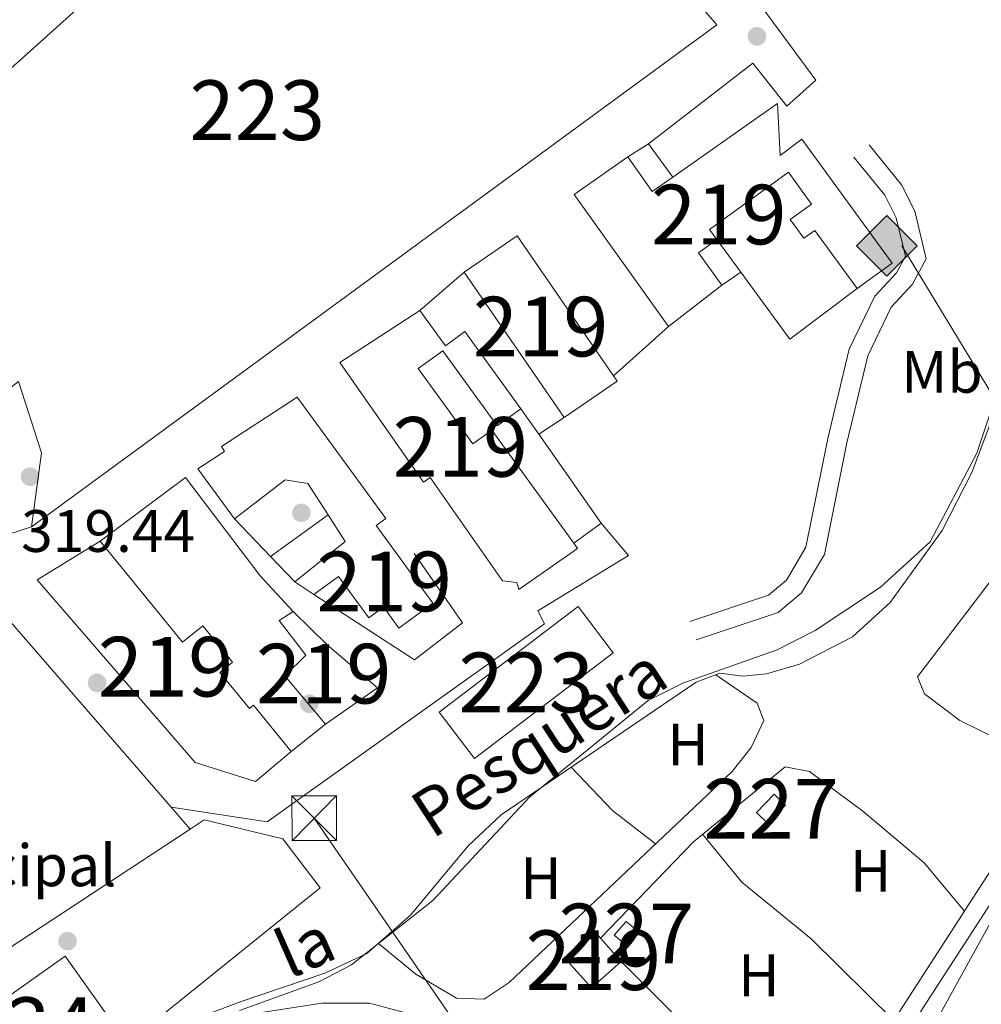
# Model space of a CAD drawing. Units: metres. Extents: x 608627 to 615599, y 4650619 to 4655354.
# Drawn here: x 611706 to 611867, y 4654158 to 4654324 of the extents above; entities that cross this region are included whole.
import ezdxf
from ezdxf.enums import TextEntityAlignment as Align

# ---------------------------------------------------------------- set-up
doc = ezdxf.new("R2010")
doc.units = ezdxf.units.M
doc.header["$MEASUREMENT"] = 0
doc.linetypes.add('DGN Style 3', pattern=[122.26311999999999, 87.3308, -34.93232])
doc.linetypes.add('DGN Style 7', pattern=[174.6616, 78.59772, -34.93232, 26.19924, -34.93232])
for name, color, linetype, lineweight in [('Nivel 11', 7, 'Continuous', 0), ('Nivel 15', 7, 'Continuous', 0), ('Nivel 16', 7, 'Continuous', 0), ('Nivel 17', 7, 'Continuous', 0), ('Nivel 19', 7, 'Continuous', 0), ('Nivel 21', 7, 'Continuous', 0), ('Nivel 32', 7, 'Continuous', 0), ('Nivel 34', 7, 'Continuous', 0), ('Nivel 36', 7, 'Continuous', 0), ('Nivel 37', 7, 'Continuous', 0), ('Nivel 41', 7, 'Continuous', 0), ('Nivel 43', 7, 'Continuous', 0), ('Nivel 48', 7, 'Continuous', 0), ('Nivel 5', 7, 'Continuous', 0), ('Nivel 52', 7, 'Continuous', 0), ('Nivel 7', 7, 'Continuous', 0)]:
    doc.layers.add(name, color=color, linetype=linetype, lineweight=lineweight)
doc.styles.add('Style-Arial', font='txt')
doc.styles.add('Style-Arial Narrow', font='txt')
doc.styles.add('Style-timesi', font='timesi.shx', dxfattribs={"bigfont": 'timesibig.shx'})

# ---------------------------------------------------------------- blocks, each defined once
blk = doc.blocks.new('5PATER')
at = {"layer": 'Nivel 7', "linetype": 'Continuous', "lineweight": 0}
h = blk.add_hatch(color=51, dxfattribs=at)
edge = h.paths.add_edge_path()
edge.add_ellipse((0.001162722706794739, 0.002449445426464081), major_axis=(-1.095731442372465, -1.110710699892244), ratio=0.9994222409660318, start_angle=0, end_angle=360)
blk = doc.blocks.new('5PERFI')
at = {"layer": 'Nivel 17', "linetype": 'Continuous', "lineweight": 0}
h = blk.add_hatch(color=7, dxfattribs=at)
edge = h.paths.add_edge_path()
edge.add_arc((-0.003049332648515701, 0.0009910017251968384), 1.559999999766158, 315.0000000018422, 675.0000000018422)
blk = doc.blocks.new('5GASO')
at = {"layer": 'Nivel 34', "linetype": 'Continuous', "lineweight": 0}
for color, points in [(253, [(0, -5.080000001937151), (-5.089999999850988, 0), (0, 5.099999997764826), (0.2300000004470348, 2.5), (-0.3200000002980232, 2.429999999701977), (-0.7899999991059303, 2.219999998807907), (-1.179999999701977, 1.859999999403954), (-1.480000000447035, 1.359999999403954), (-1.679999999701977, 0.7199999988079071), (-1.75, -0.04000000283122063), (-1.679999999701977, -0.7800000011920929), (-1.480000000447035, -1.420000001788139), (-1.169999998062849, -1.930000003427267), (-0.7599999979138374, -2.300000000745058), (-0.2699999995529652, -2.520000003278255), (0.2900000028312206, -2.590000003576279)]), (253, [(0, -5.080000001937151), (0.2900000028312206, -2.590000003576279), (0.7800000011920929, -2.540000002831221), (1.269999999552965, -2.360000003129244), (1.700000002980232, -2.120000001043081), (2.019999999552965, -1.820000000298023), (2.019999999552965, 0.1399999968707561), (0.2300000004470348, 0.1399999968707561), (0.2300000004470348, -0.7000000029802322), (1.269999999552965, -0.7000000029802322), (1.269999999552965, -1.320000000298023), (1.040000002831221, -1.5), (0.7800000011920929, -1.630000002682209), (0.5100000016391277, -1.720000002533197), (0.25, -1.740000002086163), (-0.009999997913837433, -1.720000002533197), (-0.2399999983608723, -1.640000000596046), (-0.4499999992549419, -1.520000003278255), (-0.619999997317791, -1.340000003576279), (-0.7899999991059303, -1.080000001937151), (-0.8999999985098839, -0.7700000032782555), (-0.9699999988079071, -0.4000000022351742), (-0.9899999983608723, 0.01999999955296516), (-0.9699999988079071, 0.3999999985098839), (-0.9100000001490116, 0.7399999983608723), (-0.8099999986588955, 1.019999999552965), (-0.6600000001490116, 1.25), (-0.4800000004470348, 1.419999998062849), (-0.2699999995529652, 1.559999998658895), (-0.03999999910593033, 1.629999998956919), (0.2200000025331974, 1.659999996423721), (0.5500000007450581, 1.599999997764826), (0.830000001937151, 1.439999997615814), (1.040000002831221, 1.169999998062849), (1.170000001788139, 0.7999999970197678), (1.929999999701977, 1), (1.850000001490116, 1.339999999850988), (1.730000000447035, 1.649999998509884), (1.570000000298023, 1.899999998509884), (1.380000002682209, 2.119999997317791), (1.140000000596046, 2.28999999910593), (0.880000002682209, 2.409999996423721), (0.5700000002980232, 2.479999996721745), (0.2300000004470348, 2.5), (0, 5.099999997764826), (5.089999999850988, 0)]), (7, [(0.2900000028312206, -2.590000003576279), (-0.2699999995529652, -2.520000003278255), (-0.7599999979138374, -2.300000000745058), (-1.169999998062849, -1.930000003427267), (-1.480000000447035, -1.420000001788139), (-1.679999999701977, -0.7800000011920929), (-1.75, -0.04000000283122063), (-1.679999999701977, 0.7199999988079071), (-1.480000000447035, 1.359999999403954), (-1.179999999701977, 1.859999999403954), (-0.7899999991059303, 2.219999998807907), (-0.3200000002980232, 2.429999999701977), (0.2300000004470348, 2.5), (0.5700000002980232, 2.479999996721745), (0.880000002682209, 2.409999996423721), (1.140000000596046, 2.28999999910593), (1.380000002682209, 2.119999997317791), (1.570000000298023, 1.899999998509884), (1.730000000447035, 1.649999998509884), (1.850000001490116, 1.339999999850988), (1.929999999701977, 1), (1.170000001788139, 0.7999999970197678), (1.040000002831221, 1.169999998062849), (0.830000001937151, 1.439999997615814), (0.5500000007450581, 1.599999997764826), (0.2200000025331974, 1.659999996423721), (-0.03999999910593033, 1.629999998956919), (-0.2699999995529652, 1.559999998658895), (-0.4800000004470348, 1.419999998062849), (-0.6600000001490116, 1.25), (-0.8099999986588955, 1.019999999552965), (-0.9100000001490116, 0.7399999983608723), (-0.9699999988079071, 0.3999999985098839), (-0.9899999983608723, 0.01999999955296516), (-0.9699999988079071, -0.4000000022351742), (-0.8999999985098839, -0.7700000032782555), (-0.7899999991059303, -1.080000001937151), (-0.619999997317791, -1.340000003576279), (-0.4499999992549419, -1.520000003278255), (-0.2399999983608723, -1.640000000596046), (-0.009999997913837433, -1.720000002533197), (0.25, -1.740000002086163), (0.5100000016391277, -1.720000002533197), (0.7800000011920929, -1.630000002682209), (1.040000002831221, -1.5), (1.269999999552965, -1.320000000298023), (1.269999999552965, -0.7000000029802322), (0.2300000004470348, -0.7000000029802322), (0.2300000004470348, 0.1399999968707561), (2.019999999552965, 0.1399999968707561), (2.019999999552965, -1.820000000298023), (1.700000002980232, -2.120000001043081), (1.269999999552965, -2.360000003129244), (0.7800000011920929, -2.540000002831221)])]:
    blk.add_hatch(color=color, dxfattribs=at).paths.add_polyline_path(points)
at = {"layer": 'Nivel 34', "color": 7, "linetype": 'Continuous', "lineweight": 0}
blk.add_3dface([(0, -5.080000001937151), (5.089999999850988, 0), (0, 5.099999997764826), (-5.089999999850988, 0)], dxfattribs=at)
blk = doc.blocks.new('5TME')
at = {"layer": 'Nivel 32', "color": 7, "linetype": 'Continuous', "lineweight": 0}
for p, q in [((-3.75, 3.75), (3.75, -3.75)), ((3.730000000447035, 3.779999997466803), (-3.71000000089407, -3.780000001192093))]:
    blk.add_line(p, q, dxfattribs=at)
at = {"layer": 'Nivel 32', "color": 7, "linetype": 'Continuous', "lineweight": 0, "flags": 128}
blk.add_lwpolyline([(-3.75, -3.75), (3.75, -3.75), (3.75, 3.75), (-3.75, 3.75), (-3.71000000089407, -3.780000001192093)], dxfattribs=at)

msp = doc.modelspace()

# ---------------------------------------------------------------- linework, layer by layer
at = {"layer": 'Nivel 11', "color": 142, "linetype": 'DGN Style 3', "lineweight": 13}
msp.add_polyline3d([(611870.879999999, 4654261.690000001, 309.19), (611865.620000001, 4654247.640000001, 308.98), (611860.620000001, 4654237.91, 309.05), (611851.9400000013, 4654225.84, 309.1), (611845.620000001, 4654220.07, 309.12), (611836.7199999988, 4654215.510000002, 309.18), (611831.1799999997, 4654213.879999999, 309.19), (611827.2199999988, 4654213.489999998, 309.14), (611823.3500000015, 4654213.969999999, 309.14), (611819.3999999985, 4654212.48, 309.23), (611786.7199999988, 4654190.199999999, 310), (611781.1999999993, 4654185.02, 310.2), (611771.5500000007, 4654173.390000001, 310.37), (611764.2399999984, 4654166.949999999, 310.41), (611757.1900000013, 4654163.66, 310.43), (611743.1600000001, 4654158.940000001, 310.17), (611737.0599999987, 4654156.609999999, 310.2)], dxfattribs=at)
at = {"layer": 'Nivel 15', "color": 51, "linetype": 'Continuous', "lineweight": 13, "extrusion": (0.04969232450083667, 0.03418730253382369, 0.9981792931288269), "elevation": 189841.4669659041, "flags": 128}
msp.add_lwpolyline([(3487680.346891135, -3136323.357832652), (3487708.822691388, -3136323.357832655), (3487708.818982976, -3136312.581372835)], dxfattribs=at)
at = {"layer": 'Nivel 15', "color": 1, "linetype": 'Continuous', "lineweight": 13}
for points in [[(611774.5700000003, 4654378.32, 322.2), (611822.8599999994, 4654322.68, 323.09), (611708.0399999991, 4654238.52, 322.53), (611709.6999999993, 4654250.91, 323.67), (611705.8200000003, 4654262.870000001, 322.42), (611691.3599999994, 4654251.739999998, 321.9), (611686.9499999993, 4654257.149999999, 322.67), (611703, 4654269.710000001, 323.17), (611695.9600000009, 4654278.16, 325.36), (611694.4600000009, 4654277.129999999, 323.15), (611697.3200000003, 4654272.32, 322.53), (611681.5899999999, 4654262.289999999, 322.22), (611661.379999999, 4654283.449999999, 324.7)], [(611661.379999999, 4654283.449999999, 324.7), (611670.4800000004, 4654291.199999999, 324.93), (611677.9699999988, 4654282.68, 325.47), (611674.4699999988, 4654280.140000001, 325.16), (611679.620000001, 4654273.420000002, 325.74), (611685.8200000003, 4654278.600000001, 324.33), (611673.3000000007, 4654292.93, 323.98), (611678.1000000015, 4654297.550000001, 324.85), (611680.9800000004, 4654294.239999998, 322.84), (611774.5700000003, 4654378.32, 322.2)], [(611776.3399999999, 4654207.420000002, 321.99), (611799.620000001, 4654225.140000001, 322.07), (611805.5199999996, 4654217.41, 321.32), (611782.2300000004, 4654199.68, 321.32), (611776.3399999999, 4654207.420000002, 321.99)]]:
    msp.add_polyline3d(points, dxfattribs=at)
at = {"layer": 'Nivel 15', "color": 51, "linetype": 'Continuous', "lineweight": 13}
for points in [[(611814.7699999996, 4654272.109999999, 323.83), (611798.9400000013, 4654294.219999999, 324.1), (611807.9299999997, 4654300.550000001, 323.92), (611812.0399999991, 4654294.719999999, 320.89), (611815.5199999996, 4654297.16, 321.01), (611833.0500000007, 4654309.52, 321.59), (611833.4800000004, 4654300.800000001, 320.68), (611837.1099999994, 4654303.539999999, 320.64), (611852.2399999984, 4654282.710000001, 324.18), (611846.3999999985, 4654278.469999999, 322.59), (611839.3200000003, 4654288.23, 322.71), (611837.4800000004, 4654286.899999999, 321.53), (611835.1799999997, 4654290.07, 321.8), (611838.7300000004, 4654292.640000001, 321.24), (611834.8599999994, 4654297.969999999, 320.16), (611821.6600000001, 4654288.379999999, 319.96), (611822.8900000006, 4654286.68, 320.08), (611819.8000000007, 4654284.440000001, 323.09), (611823.7199999988, 4654279.039999999, 323.29), (611814.7699999996, 4654272.109999999, 323.83)], [(611780.5300000012, 4654281.219999999, 323.94), (611797.2899999991, 4654256.859999999, 323.81), (611806.1499999985, 4654262.960000001, 323.29), (611805.5300000012, 4654263.859999999, 323.29)], [(611759.7100000009, 4654266.050000001, 324.56), (611773.6999999993, 4654246, 324.54), (611774.8399999999, 4654246.800000001, 322.92), (611786.9699999988, 4654229.440000001, 322.94), (611789.3599999994, 4654229.199999999, 322.94), (611789.7100000009, 4654228.010000002, 324.8), (611799.5300000012, 4654234.899999999, 324.52), (611798.879999999, 4654235.800000001, 324.51), (611785.1799999997, 4654254.710000001, 324.45), (611782, 4654252.41, 324.8), (611772.8399999999, 4654265.050000001, 323.42), (611776.9600000009, 4654268.030000001, 320.72), (611786.0799999982, 4654255.440000001, 322.15), (611790.0399999991, 4654258.300000001, 322.36), (611780.6600000001, 4654271.27, 320.97), (611777.370000001, 4654268.879999999, 322.8), (611773.1000000015, 4654274.780000001, 322.92), (611759.7100000009, 4654266.050000001, 324.56)], [(611735.8900000006, 4654248.23, 328.84), (611740.3599999994, 4654251.140000001, 328.66), (611739.8299999982, 4654251.960000001, 328.62), (611752.5399999991, 4654260.27, 328.62), (611767.379999999, 4654239.899999999, 327.73), (611765.7899999991, 4654238.739999998, 322.75), (611775.2800000012, 4654225.719999999, 322.75), (611769.5500000007, 4654221.539999999, 322.75), (611766.9800000004, 4654225.07, 324.58), (611764.5399999991, 4654223.280000001, 324.58), (611759.4899999984, 4654230.199999999, 321.59), (611755.3200000003, 4654227.16, 321.95), (611752.120000001, 4654229.300000001, 322.13), (611760.5599999987, 4654236.07, 328.56), (611757.7300000004, 4654240.510000002, 328.56), (611754.3500000015, 4654245.789999999, 328.56), (611750.5199999996, 4654246.379999999, 328.56), (611742.0599999987, 4654239.84, 328.6), (611735.8900000006, 4654248.23, 328.84)], [(611708.9499999993, 4654229.609999999, 325.3), (611735.4200000018, 4654198.989999998, 325.18), (611745.5399999991, 4654195.800000001, 325.59), (611751.5300000012, 4654200.82, 324.58), (611745.2199999988, 4654208.59, 324.87), (611744.5300000012, 4654208.030000001, 324.91), (611739.5799999982, 4654214.100000001, 322.28), (611741.6799999997, 4654215.82, 322.09), (611736.6999999993, 4654221.93, 322.11), (611733.3399999999, 4654219.190000001, 322.3), (611719.5399999991, 4654236.120000001, 322.3), (611708.9499999993, 4654229.609999999, 325.3)], [(611751.8900000006, 4654224.300000001, 321.74), (611757.5599999987, 4654218.699999999, 322.05), (611765.9800000004, 4654211.5, 321.41), (611757.3099999987, 4654205.440000001, 321.37), (611750.4699999988, 4654213.5, 321.43), (611753.9899999984, 4654217, 321.84), (611749.5, 4654222.82, 321.76), (611751.8900000006, 4654224.300000001, 321.74)], [(611801.8399999999, 4654161.199999999, 310.04), (611797.5300000012, 4654166.07, 310.33), (611802.5199999996, 4654170.48, 310.18), (611806.8299999982, 4654165.600000001, 310.18), (611801.8399999999, 4654161.199999999, 310.04)]]:
    msp.add_polyline3d(points, dxfattribs=at)
at = {"layer": 'Nivel 15', "color": 1, "linetype": 'Continuous', "lineweight": 0}
for points in [[(611829.5199999996, 4654190.629999999, 307.42), (611832.4899999984, 4654193.68, 307.61), (611834.379999999, 4654191.84, 307.3), (611831.4100000001, 4654188.789999999, 307.3), (611829.5199999996, 4654190.629999999, 307.42)], [(611805.6900000013, 4654170.010000002, 308.34), (611807.6900000013, 4654172.350000001, 308.25), (611809.6999999993, 4654170.640000001, 308.09), (611807.7100000009, 4654168.300000001, 308.09), (611805.6900000013, 4654170.010000002, 308.34)]]:
    msp.add_polyline3d(points, dxfattribs=at)
at = {"layer": 'Nivel 15', "color": 4, "linetype": 'Continuous', "lineweight": 0}
msp.add_polyline3d([(611694.0799999982, 4654152.629999999, 315.75), (611713.6600000001, 4654166.489999998, 315.81), (611720.6700000018, 4654156.600000001, 315.77), (611701.0899999999, 4654142.73, 315.77), (611694.0799999982, 4654152.629999999, 315.75)], dxfattribs=at)
at = {"layer": 'Nivel 16', "color": 1, "linetype": 'Continuous', "lineweight": 13, "extrusion": (0.1269943605001009, 0.0794172225605818, 0.9887190385351814), "elevation": 447644.3277498062, "flags": 128}
msp.add_lwpolyline([(3621808.0292044, -2952785.771245115), (3621808.0292044, -2952789.910592888)], dxfattribs=at)
at = {"layer": 'Nivel 16', "color": 1, "linetype": 'Continuous', "lineweight": 13, "extrusion": (-0.01462138224384453, 0.01973176827081931, 0.9996983907670284), "elevation": 83211.53801652808, "flags": 128}
msp.add_lwpolyline([(-3262575.349307746, -3374244.364403022), (-3262575.349307746, -3374237.442199616)], dxfattribs=at)
at = {"layer": 'Nivel 16', "color": 1, "linetype": 'Continuous', "lineweight": 13, "extrusion": (0.004362281463901198, -0.005969437792706903, 0.9999726677829094), "elevation": -24794.45990194292, "flags": 128}
msp.add_lwpolyline([(611819.6622993723, 4654216.136358142), (611815.6721192151, 4654221.596455421)], dxfattribs=at)
at = {"layer": 'Nivel 16', "color": 1, "linetype": 'Continuous', "lineweight": 13, "flags": 128}
for points, elevation in [([(611773.1000000015, 4654274.780000001), (611780.5300000012, 4654281.219999999)], 320.62), ([(611826.879999999, 4654281.219999999), (611823.7199999988, 4654279.039999999)], 320.08), ([(611757.3099999987, 4654205.440000001), (611751.5300000012, 4654200.82)], 321.22)]:
    msp.add_lwpolyline(points, dxfattribs=dict(at, elevation=elevation))
at = {"layer": 'Nivel 16', "color": 1, "linetype": 'Continuous', "lineweight": 13, "extrusion": (-0.005532138348223828, -0.01381639759838792, 0.9998892451680333), "elevation": -67370.11626042105, "flags": 128}
msp.add_lwpolyline([(611838.8065039515, 4653791.86666673), (611827.5256807171, 4653783.355854362), (611819.2864154279, 4653794.616929244)], dxfattribs=at)
at = {"layer": 'Nivel 16', "color": 1, "linetype": 'Continuous', "lineweight": 13, "extrusion": (-0.002210123840665845, 0.0031383758537455, 0.9999926329476682), "elevation": 13575.1777517884, "flags": 128}
msp.add_lwpolyline([(611789.2541423291, 4654238.61678227), (611792.254179202, 4654234.356761288)], dxfattribs=at)
at = {"layer": 'Nivel 16', "color": 1, "linetype": 'Continuous', "lineweight": 13, "extrusion": (-0.009801396818593842, -0.006503515065514032, 0.99993081606289), "elevation": -35944.95979721523, "flags": 128}
msp.add_lwpolyline([(611771.0431720987, 4654121.517136011), (611766.7927881628, 4654118.697076373)], dxfattribs=at)
at = {"layer": 'Nivel 16', "color": 1, "linetype": 'Continuous', "lineweight": 13, "extrusion": (-0.002522587376508933, 0.003595772254660439, 0.9999903534408822), "elevation": 15512.85305151811, "flags": 128}
msp.add_lwpolyline([(611791.9019603543, 4654228.348015144), (611802.3621288799, 4654213.437918749)], dxfattribs=at)
at = {"layer": 'Nivel 16', "color": 1, "linetype": 'Continuous', "lineweight": 13, "extrusion": (0.01628452069891468, 0.006176597909323928, 0.9998483205086025), "elevation": 39030.23337865897, "flags": 128}
msp.add_lwpolyline([(4134791.169337139, -2222183.983719815), (4134791.34595703, -2222179.964552559), (4134809.44546769, -2222173.074551553)], dxfattribs=at)
at = {"layer": 'Nivel 16', "color": 1, "linetype": 'Continuous', "lineweight": 13, "extrusion": (0.005566844287304094, -0.005836357616739518, 0.9999674730582243), "elevation": -23437.35578912491, "flags": 128}
msp.add_lwpolyline([(611736.7841003761, 4654176.039647717), (611730.7938035056, 4654182.319754675)], dxfattribs=at)
at = {"layer": 'Nivel 16', "color": 1, "linetype": 'Continuous', "lineweight": 13, "extrusion": (0.008179584707873026, 0.005872739020631976, 0.9999493013800261), "elevation": 32657.81776511786, "flags": 128}
msp.add_lwpolyline([(611724.9594726339, 4654122.028006624), (611734.6401303597, 4654128.978126477)], dxfattribs=at)
at = {"layer": 'Nivel 16', "color": 1, "linetype": 'Continuous', "lineweight": 13, "extrusion": (0.002848906223557642, 0.00205343240788895, 0.9999938335553255), "elevation": 11620.73428538906, "flags": 128}
msp.add_lwpolyline([(611800.1038430519, 4654225.08008498), (611795.483804822, 4654221.750077959)], dxfattribs=at)
at = {"layer": 'Nivel 16', "color": 1, "linetype": 'Continuous', "lineweight": 13, "extrusion": (0.005862230388014328, -0.006135897162884776, 0.9999639918621492), "elevation": -24650.78204342019, "flags": 128}
msp.add_lwpolyline([(611739.7268059179, 4654165.659047026), (611735.6565827392, 4654169.919127222)], dxfattribs=at)
at = {"layer": 'Nivel 16', "color": 1, "linetype": 'Continuous', "lineweight": 13, "extrusion": (-0.007231193098970004, -0.03127467199086371, 0.9994846695863971), "elevation": -149661.2762451819, "flags": 128}
msp.add_lwpolyline([(-452519.6747187916, 4669958.047100175), (-452488.6741375681, 4669993.561372854), (-452453.6317020431, 4669968.016018823)], dxfattribs=at)
at = {"layer": 'Nivel 16', "color": 1, "linetype": 'Continuous', "lineweight": 13, "extrusion": (0.01212914818473086, -0.01404226304036664, 0.9998278344860269), "elevation": -57614.90548202251, "flags": 128}
msp.add_lwpolyline([(611682.5308490768, 4653841.323165931), (611685.7017075717, 4653837.652804043)], dxfattribs=at)
at = {"layer": 'Nivel 16', "color": 1, "linetype": 'Continuous', "lineweight": 13, "extrusion": (0.0003249591814026165, 0.000213990124813696, 0.9999999243048757), "elevation": 1515.318987373301, "flags": 128}
msp.add_lwpolyline([(611691.5335212313, 4654159.352297805), (611734.4635254592, 4654187.622298453)], dxfattribs=at)
at = {"layer": 'Nivel 16', "color": 1, "linetype": 'Continuous', "lineweight": 13}
for points in [[(611719.5399999991, 4654236.120000001, 321.76), (611733.8399999999, 4654246.77, 321.41), (611746.3299999982, 4654230.280000001, 321.18), (611751.8900000006, 4654224.300000001, 321.2)], [(611772.1499999985, 4654234.039999999, 320.02), (611780.2600000016, 4654222.420000002, 320.1), (611772.1999999993, 4654216.23, 320.64), (611755.3200000003, 4654227.16, 320.87)], [(611672.4499999993, 4654122.030000001, 317.74), (611709.2899999991, 4654141.440000001, 315.69), (611719.2699999996, 4654148.080000002, 315.63), (611756.3999999985, 4654177.989999998, 317.26), (611750.120000001, 4654186.210000001, 319.42), (611736.9499999993, 4654189.390000001, 320.58), (611734.6000000015, 4654187.84, 320.58)]]:
    msp.add_polyline3d(points, dxfattribs=at)
at = {"layer": 'Nivel 21', "color": 7, "linetype": 'Continuous', "lineweight": 13, "elevation": 318.16, "flags": 128}
msp.add_lwpolyline([(611805.5300000012, 4654263.859999999), (611814.7699999996, 4654272.109999999)], dxfattribs=at)
at = {"layer": 'Nivel 21', "color": 7, "linetype": 'Continuous', "lineweight": 0}
for points in [[(611851.0599999987, 4654153.510000002, 305.07), (611883.9499999993, 4654204.34, 304.81), (611897.6400000006, 4654218.539999999, 304.71), (611909.3999999985, 4654227.710000001, 304.7), (611927.2800000012, 4654249.59, 304.14), (611984.120000001, 4654325.800000001, 303.96), (612033.7199999988, 4654386, 303.24), (612040.4600000009, 4654395.440000001, 303.24), (612053.1900000013, 4654415.66, 302.79), (612084.0599999987, 4654451.09, 302.46), (612088.8000000007, 4654457.739999998, 302.38)], [(611848.3999999985, 4654302.580000002, 316.87), (611853.8200000003, 4654295.890000001, 316.89), (611856.0300000012, 4654291.440000001, 316.76), (611857.9600000009, 4654283.460000001, 316.75), (611855.6499999985, 4654279.210000001, 316.79), (611852.0899999999, 4654275.34, 316.77), (611848.1600000001, 4654267.199999999, 316.13), (611844.6499999985, 4654252.620000001, 315.66), (611840.8999999985, 4654233.899999999, 313.91), (611837.0799999982, 4654227.43, 313.14), (611833.1499999985, 4654224.129999999, 312.73), (611819.3999999985, 4654219.539999999, 312.25)], [(611746.879999999, 4654157.129999999, 309.05), (611756.7399999984, 4654158.640000001, 308.44), (611764.6600000001, 4654158.620000001, 307.92), (611775.5799999982, 4654155.75, 307.2)]]:
    msp.add_polyline3d(points, dxfattribs=at)
at = {"layer": 'Nivel 21', "color": 7, "linetype": 'DGN Style 3', "lineweight": 0}
for points in [[(611828.6900000013, 4654116.440000001, 305.42), (611853.5199999996, 4654151.850000001, 305.07), (611886.2899999991, 4654202.48, 304.81), (611899.6400000006, 4654216.32, 304.71), (611911.4899999984, 4654225.57, 304.7), (611929.620000001, 4654247.760000002, 304.14), (611986.4699999988, 4654323.969999999, 303.96), (612036.0799999982, 4654384.190000001, 303.24), (612042.9400000013, 4654393.800000001, 303.24), (612055.1600000001, 4654413.940000001, 302.79), (612086.120000001, 4654449.469999999, 302.46), (612088.8599999994, 4654453.330000002, 302.41)], [(611845.8599999994, 4654300.530000001, 316.87), (611851.0500000007, 4654294.109999999, 316.89), (611852.9299999997, 4654290.32, 316.76), (611854.4800000004, 4654283.920000002, 316.75), (611852.9600000009, 4654281.120000001, 316.79), (611849.3599999994, 4654277.190000001, 316.77), (611845.0599999987, 4654268.309999999, 316.13), (611841.4600000009, 4654253.330000002, 315.66), (611837.8000000007, 4654235.080000002, 313.91), (611834.5500000007, 4654229.57, 313.14), (611831.5300000012, 4654227.030000001, 312.73), (611818.3599999994, 4654222.640000001, 312.25)]]:
    msp.add_polyline3d(points, dxfattribs=at)
at = {"layer": 'Nivel 21', "color": 7, "linetype": 'Continuous', "lineweight": 13}
for points in [[(611811.3999999985, 4654302.719999999, 317.47), (611828.9100000001, 4654316.25, 317), (611834.6000000015, 4654309.07, 316.93), (611839.4600000009, 4654313.399999999, 316.85), (611829.5100000016, 4654326.969999999, 316.96)], [(611731.4299999997, 4654191.510000002, 319.11), (611747.5100000016, 4654189.039999999, 319.28), (611793.9899999984, 4654222.219999999, 319.21), (611792.8500000015, 4654224.440000001, 318.67), (611808.0700000003, 4654233.73, 318.32), (611803.5, 4654239.129999999, 318.38)]]:
    msp.add_polyline3d(points, dxfattribs=at)
at = {"layer": 'Nivel 32', "color": 6, "linetype": 'DGN Style 7', "lineweight": 0}
msp.add_polyline3d([(611755.3999999985, 4654189.66, 317.54), (611815.8000000007, 4654101.879999999, 305.12), (611868.2100000009, 4654026.080000002, 305.26), (611917.2100000009, 4653944.57, 305.62), (611985.5100000016, 4653845.59, 305.98), (612060.629999999, 4653736.390000001, 305.71), (612101.1999999993, 4653672.859999999, 307.15)], dxfattribs=at)
at = {"layer": 'Nivel 34', "color": 7, "linetype": 'Continuous', "lineweight": 13, "extrusion": (-0.165493284900697, -0.1615512998616518, 0.9728890739266154), "elevation": -852855.4296701273, "flags": 128}
msp.add_lwpolyline([(-2903103.356999995, 3589062.321748219), (-2902867.702116404, 3589006.110938407), (-2902700.2097087, 3589006.54332925)], dxfattribs=at)
at = {"layer": 'Nivel 36', "color": 92, "linetype": 'Continuous', "lineweight": 0, "extrusion": (-0.1987810289631637, -0.2108717043525069, 0.9570889336042995), "elevation": -1102756.20873726, "flags": 128}
msp.add_lwpolyline([(-2747311.27691029, 3643084.947354503), (-2747301.282588486, 3643084.395238869), (-2747292.187213607, 3643085.32693401)], dxfattribs=at)
at = {"layer": 'Nivel 36', "color": 92, "linetype": 'Continuous', "lineweight": 0, "extrusion": (0.04811833429610807, 0.05753121086913827, 0.9971834262965359), "elevation": 297504.0263088499, "flags": 128}
msp.add_lwpolyline([(2516654.836113675, -3951392.781447761), (2516627.895365365, -3951390.381493483), (2516611.460834719, -3951391.981463)], dxfattribs=at)
at = {"layer": 'Nivel 36', "color": 92, "linetype": 'Continuous', "lineweight": 0}
for points in [[(611879.879999999, 4654198.059999999, 304.84), (611863.6000000015, 4654206.059999999, 305.53), (611857.6499999985, 4654210.489999998, 305.5), (611856.5199999996, 4654213.379999999, 305.46), (611874.2800000012, 4654236.68, 306.04), (611876.2800000012, 4654236.640000001, 306.02), (611890.2100000009, 4654228.390000001, 305.91), (611901.5, 4654221.550000001, 304.7)], [(611766.1799999997, 4654168.66, 310.4), (611772.4100000001, 4654163.510000002, 309.83), (611779.2399999984, 4654159.489999998, 309.83), (611783.8999999985, 4654159.330000002, 309.85), (611788.0500000007, 4654162.120000001, 309.85), (611825.4200000018, 4654197.5, 309.83), (611828.629999999, 4654201.510000002, 309.76), (611830.7600000016, 4654206.030000001, 309.64), (611829.6499999985, 4654208.93, 309.54), (611822.6999999993, 4654213.719999999, 309.16)], [(611803.3599999994, 4654169.52, 305.81), (611818.9499999993, 4654185.699999999, 306), (611834.3200000003, 4654198.260000002, 306.08), (611838.4200000018, 4654197.460000001, 305.93), (611847.3200000003, 4654190.809999999, 305.61), (611857.6000000015, 4654182.190000001, 305.52), (611864.3599999994, 4654174.07, 304.94)], [(611852.5100000016, 4654155.75, 305.48), (611838.6900000013, 4654169.41, 305.96), (611827.0500000007, 4654178.940000001, 306.2), (611820.4899999984, 4654186.949999999, 306.26)]]:
    msp.add_polyline3d(points, dxfattribs=at)
at = {"layer": 'Nivel 5', "color": 30, "linetype": 'Continuous', "lineweight": 0, "flags": 128}
for points, elevation in [([(611870.9899999984, 4654264.48), (611866.4200000018, 4654250.870000001), (611858.6099999994, 4654235.98), (611850.3099999987, 4654228.399999999), (611839.3399999999, 4654221.129999999), (611832.9899999984, 4654217.859999999), (611817.1999999993, 4654212.300000001), (611811.370000001, 4654209.390000001), (611791.4899999984, 4654193.199999999), (611775.3000000007, 4654175.830000002), (611761.6400000006, 4654165.059999999), (611756.1799999997, 4654162.210000001), (611742.879999999, 4654157.379999999)], 310), ([(611870.120000001, 4654174.670000002), (611850.1999999993, 4654138.5)], 305)]:
    msp.add_lwpolyline(points, dxfattribs=dict(at, elevation=elevation))
at = {"layer": 'Nivel 52', "color": 1, "linetype": 'Continuous', "lineweight": 13}
for points in [[(611661.379999999, 4654283.449999999, 324.7), (611681.5899999999, 4654262.289999999, 322.22), (611697.3200000003, 4654272.32, 322.53), (611694.4600000009, 4654277.129999999, 323.15), (611695.9600000009, 4654278.16, 325.36), (611703, 4654269.710000001, 323.17), (611686.9499999993, 4654257.149999999, 322.67), (611691.3599999994, 4654251.739999998, 321.9), (611705.8200000003, 4654262.870000001, 322.42), (611709.6999999993, 4654250.91, 323.67), (611708.0399999991, 4654238.52, 322.53), (611822.8599999994, 4654322.68, 323.09), (611774.5700000003, 4654378.32, 322.2), (611680.9800000004, 4654294.239999998, 322.84), (611678.1000000015, 4654297.550000001, 324.85), (611673.3000000007, 4654292.93, 323.98), (611685.8200000003, 4654278.600000001, 324.33), (611679.620000001, 4654273.420000002, 325.74), (611674.4699999988, 4654280.140000001, 325.16), (611677.9699999988, 4654282.68, 325.47), (611670.4800000004, 4654291.199999999, 324.93)], [(611814.7699999996, 4654272.109999999, 323.83), (611823.7199999988, 4654279.039999999, 323.29), (611819.8000000007, 4654284.440000001, 323.09), (611822.8900000006, 4654286.68, 320.08), (611821.6600000001, 4654288.379999999, 319.96), (611834.8599999994, 4654297.969999999, 320.16), (611838.7300000004, 4654292.640000001, 321.24), (611835.1799999997, 4654290.07, 321.8), (611837.4800000004, 4654286.899999999, 321.53), (611839.3200000003, 4654288.23, 322.71), (611846.3999999985, 4654278.469999999, 322.59), (611852.2399999984, 4654282.710000001, 324.18), (611837.1099999994, 4654303.539999999, 320.64), (611833.4800000004, 4654300.800000001, 320.68), (611833.0500000007, 4654309.52, 321.59), (611815.5199999996, 4654297.16, 321.01), (611812.0399999991, 4654294.719999999, 320.89), (611807.9299999997, 4654300.550000001, 323.92), (611798.9400000013, 4654294.219999999, 324.1)], [(611805.5300000012, 4654263.859999999, 323.29), (611789.3900000006, 4654287.32, 323.29), (611780.5300000012, 4654281.219999999, 323.94), (611797.2899999991, 4654256.859999999, 323.81), (611806.1499999985, 4654262.960000001, 323.29)], [(611759.7100000009, 4654266.050000001, 324.56), (611773.6999999993, 4654246, 324.54), (611774.8399999999, 4654246.800000001, 322.92), (611786.9699999988, 4654229.440000001, 322.94), (611789.3599999994, 4654229.199999999, 322.94), (611789.7100000009, 4654228.010000002, 324.8), (611799.5300000012, 4654234.899999999, 324.52), (611798.879999999, 4654235.800000001, 324.51), (611785.1799999997, 4654254.710000001, 324.45), (611782, 4654252.41, 324.8), (611772.8399999999, 4654265.050000001, 323.42), (611776.9600000009, 4654268.030000001, 320.72), (611786.0799999982, 4654255.440000001, 322.15), (611790.0399999991, 4654258.300000001, 322.36), (611780.6600000001, 4654271.27, 320.97), (611777.370000001, 4654268.879999999, 322.8), (611773.1000000015, 4654274.780000001, 322.92)], [(611735.8900000006, 4654248.23, 328.84), (611742.0599999987, 4654239.84, 328.6), (611750.5199999996, 4654246.379999999, 328.56), (611754.3500000015, 4654245.789999999, 328.56), (611757.7300000004, 4654240.510000002, 328.56), (611760.5599999987, 4654236.07, 328.56), (611752.120000001, 4654229.300000001, 322.13), (611755.3200000003, 4654227.16, 321.95), (611759.4899999984, 4654230.199999999, 321.59), (611764.5399999991, 4654223.280000001, 324.58), (611766.9800000004, 4654225.07, 324.58), (611769.5500000007, 4654221.539999999, 322.75), (611775.2800000012, 4654225.719999999, 322.75), (611765.7899999991, 4654238.739999998, 322.75), (611767.379999999, 4654239.899999999, 327.73), (611752.5399999991, 4654260.27, 328.62), (611739.8299999982, 4654251.960000001, 328.62), (611740.3599999994, 4654251.140000001, 328.66)], [(611708.9499999993, 4654229.609999999, 325.3), (611735.4200000018, 4654198.989999998, 325.18), (611745.5399999991, 4654195.800000001, 325.59), (611751.5300000012, 4654200.82, 324.58), (611745.2199999988, 4654208.59, 324.87), (611744.5300000012, 4654208.030000001, 324.91), (611739.5799999982, 4654214.100000001, 322.28), (611741.6799999997, 4654215.82, 322.09), (611736.6999999993, 4654221.93, 322.11), (611733.3399999999, 4654219.190000001, 322.3), (611719.5399999991, 4654236.120000001, 322.3)], [(611751.8900000006, 4654224.300000001, 321.74), (611749.5, 4654222.82, 321.76), (611753.9899999984, 4654217, 321.84), (611750.4699999988, 4654213.5, 321.43), (611757.3099999987, 4654205.440000001, 321.37), (611765.9800000004, 4654211.5, 321.41), (611757.5599999987, 4654218.699999999, 322.05)]]:
    msp.add_polyline3d(points, close=True, dxfattribs=at)
for points in [[(611776.3399999999, 4654207.420000002, 321.99), (611782.2300000004, 4654199.68, 321.32), (611805.5199999996, 4654217.41, 321.32), (611799.620000001, 4654225.140000001, 322.07)], [(611801.8399999999, 4654161.199999999, 310.04), (611806.8299999982, 4654165.600000001, 310.18), (611802.5199999996, 4654170.48, 310.18), (611797.5300000012, 4654166.07, 310.33)]]:
    msp.add_3dface(points, dxfattribs=at)
at = {"layer": 'Nivel 52', "color": 1, "linetype": 'Continuous', "lineweight": 0}
for points in [[(611829.5199999996, 4654190.629999999, 307.42), (611831.4100000001, 4654188.789999999, 307.3), (611834.379999999, 4654191.84, 307.3), (611832.4899999984, 4654193.68, 307.61)], [(611805.6900000013, 4654170.010000002, 308.34), (611807.7100000009, 4654168.300000001, 308.09), (611809.6999999993, 4654170.640000001, 308.09), (611807.6900000013, 4654172.350000001, 308.25)], [(611694.0799999982, 4654152.629999999, 315.75), (611701.0899999999, 4654142.73, 315.77), (611720.6700000018, 4654156.600000001, 315.77), (611713.6600000001, 4654166.489999998, 315.81)]]:
    msp.add_3dface(points, dxfattribs=at)

# ---------------------------------------------------------------- block references
at = {"layer": 'Nivel 17', "color": 7, "linetype": 'Continuous', "lineweight": 0}
for p in [(611707.7800000012, 4654246.920000002, 319.46), (611753.2600000016, 4654240.859999999, 318.55), (611719.0100000016, 4654212.34, 319.03), (611754.5700000003, 4654208.850000001, 318.57), (611714.0500000007, 4654169.039999999, 315.73)]:
    msp.add_blockref('5PERFI', p, dxfattribs=at)
at = {"layer": 'Nivel 32', "color": 7, "linetype": 'Continuous', "lineweight": 0}
msp.add_blockref('5TME', (611755.3999999985, 4654189.66, 317.54), dxfattribs=at)
at = {"layer": 'Nivel 34', "color": 253, "linetype": 'Continuous', "lineweight": 0}
msp.add_blockref('5GASO', (611851.3500000015, 4654285.609999999, 316.78), dxfattribs=at)
at = {"layer": 'Nivel 7', "color": 51, "linetype": 'Continuous', "lineweight": 0}
msp.add_blockref('5PATER', (611829.6000000015, 4654320.760000002, 316.64), dxfattribs=at)

# ---------------------------------------------------------------- texts
at = {"layer": 'Nivel 19', "color": 7, "linetype": 'Continuous', "lineweight": 0, "style": 'Style-Arial'}
msp.add_text('Polideportivo Municipal', height=6.99996, dxfattribs=at).set_placement((611669.0092317946, 4654181.749979999, 319.34), align=Align.MIDDLE_CENTER)
at = {"layer": 'Nivel 37', "color": 92, "linetype": 'Continuous', "lineweight": 0, "style": 'Style-Arial Narrow'}
for s, p in [('Mb', (611860.5848305859, 4654264.489980001, 312.34)), ('H', (611818.0392019711, 4654202.009980001, 309.6)), ('H', (611848.6692019701, 4654180.819979999, 305.68)), ('H', (611793.4092019685, 4654179.59998, 309.83)), ('H', (611829.9192019701, 4654163.29998, 306.12))]:
    msp.add_text(s, height=6.99996, dxfattribs=at).set_placement(p, align=Align.MIDDLE_CENTER)
at = {"layer": 'Nivel 41', "color": 7, "linetype": 'Continuous', "lineweight": 0, "style": 'Style-Arial'}
msp.add_text('319.44', height=6.99996, dxfattribs=at).set_placement((611706.2800000012, 4654234.309999999, 319.44))
at = {"layer": 'Nivel 43', "color": 142, "linetype": 'Continuous', "lineweight": 0, "style": 'Style-timesi'}
for s, rotation, p in [('Pesquera', 32.94899997757165, (611775.1499999985, 4654186.039999999, 311.9)), ('la', 23.78900001786268, (611751.1900000013, 4654162.629999999, 311.17))]:
    msp.add_text(s, height=7.999980000000001, rotation=rotation, dxfattribs=at).set_placement(p)
at = {"layer": 'Nivel 48', "color": 1, "linetype": 'Continuous', "lineweight": 0, "style": 'Style-Arial Narrow'}
for s, p in [('223', (611745.8546221033, 4654308.379979998, 318.02)), ('219', (611823.2046221048, 4654290.879979998, 317.56)), ('219', (611793.3446221054, 4654272.089979999, 318.01)), ('219', (611779.8946221024, 4654251.919980001, 318.36)), ('219', (611767.1346221045, 4654229.34998, 318.6)), ('219', (611730.4746221043, 4654215.059979998, 318.88)), ('219', (611756.984622106, 4654213.88998, 318.58)), ('223', (611790.9246221036, 4654212.409979999, 316.6)), ('227', (611831.9546221048, 4654191.239980001, 306.11)), ('227', (611807.6946221031, 4654170.319979999, 305.92)), ('219', (611802.1846221052, 4654165.839979999, 306.72))]:
    msp.add_text(s, height=9.99996, dxfattribs=at).set_placement(p, align=Align.MIDDLE_CENTER)
at = {"layer": 'Nivel 48', "color": 4, "linetype": 'Continuous', "lineweight": 0, "style": 'Style-Arial Narrow'}
msp.add_text('234', height=9.99996, dxfattribs=at).set_placement((611707.3746221028, 4654154.609979998, 316.7), align=Align.MIDDLE_CENTER)

doc.saveas('drawing.dxf')
